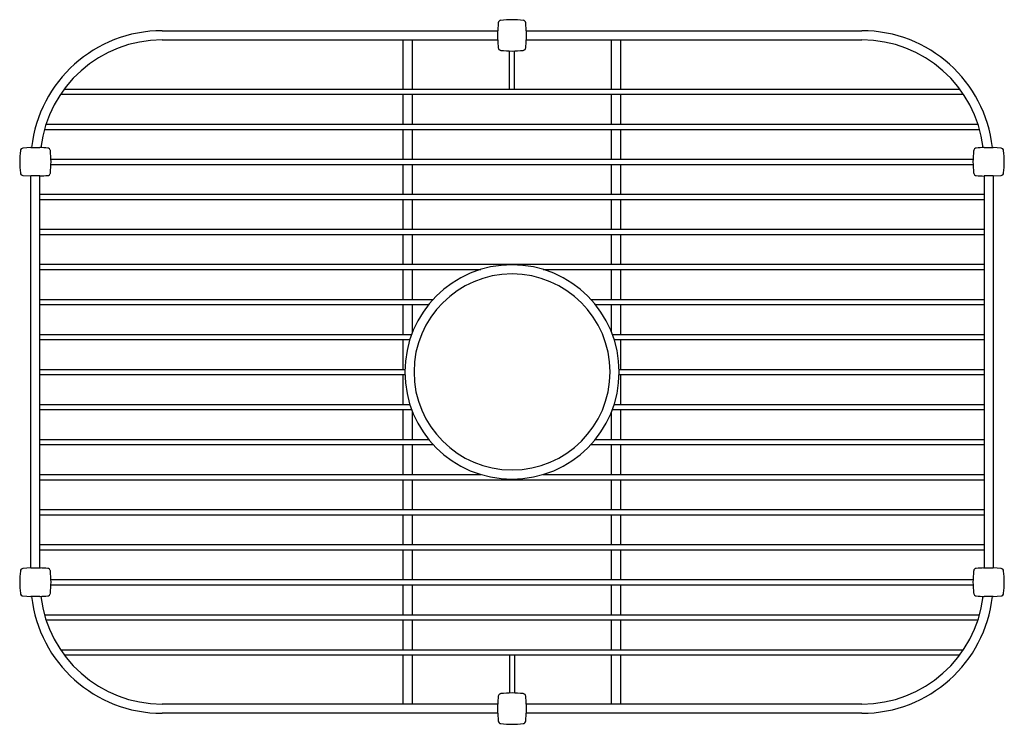
# Model space of a CAD drawing. Extents: x 3925.1 to 3945.1, y 97.3 to 111.7.
import ezdxf

# ---------------------------------------------------------------- set-up
doc = ezdxf.new("R2010")
doc.units = 0
doc.header["$LTSCALE"] = 0.64311
doc.layers.get('0').update_dxf_attribs({"color": 255, "linetype": 'CONTINUOUS'})
doc.layers.get('DEFPOINTS').update_dxf_attribs({"linetype": 'CONTINUOUS'})
doc.styles.get("Standard").update_dxf_attribs({"font": 'txt', "width": 0.8})

msp = doc.modelspace()

# ---------------------------------------------------------------- linework, layer by layer
for p, q in [((3927.96, 111.501), (3934.81, 111.501)), ((3934.82, 111.661), (3934.81, 111.503)), ((3934.81, 111.315), (3934.81, 111.503)), ((3935.39, 111.503), (3935.38, 111.661)), ((3935.39, 111.503), (3935.39, 111.315)), ((3935.39, 111.501), (3942.239, 111.501)), ((3927.96, 111.314), (3934.81, 111.314)), ((3932.881, 110.31), (3932.881, 111.314)), ((3933.068, 110.31), (3933.068, 111.314)), ((3934.81, 111.309), (3934.81, 111.305)), ((3935.389, 111.307), (3935.39, 111.314)), ((3935.389, 111.301), (3935.389, 111.308)), ((3935.389, 111.3), (3935.389, 111.303)), ((3935.39, 111.314), (3942.239, 111.314)), ((3937.131, 110.31), (3937.131, 111.314)), ((3937.318, 110.31), (3937.318, 111.314)), ((3935.047, 110.31), (3935.047, 111.089)), ((3935.152, 110.31), (3935.152, 111.089)), ((3925.961, 110.31), (3944.238, 110.31)), ((3925.887, 110.205), (3944.312, 110.205)), ((3932.881, 109.595), (3932.881, 110.205)), ((3933.068, 109.595), (3933.068, 110.205)), ((3937.131, 109.595), (3937.131, 110.205)), ((3937.318, 109.595), (3937.318, 110.205)), ((3925.56, 109.49), (3944.64, 109.49)), ((3925.591, 109.595), (3944.608, 109.595)), ((3932.881, 108.88), (3932.881, 109.49)), ((3933.068, 108.88), (3933.068, 109.49)), ((3937.131, 108.88), (3937.131, 109.49)), ((3937.318, 108.88), (3937.318, 109.49)), ((3925.28, 109.118), (3925.121, 109.108)), ((3925.28, 109.118), (3925.467, 109.118)), ((3944.732, 109.118), (3944.919, 109.118)), ((3945.078, 109.108), (3944.919, 109.118)), ((3925.694, 108.88), (3944.505, 108.88)), ((3925.694, 108.775), (3944.505, 108.775)), ((3932.881, 108.165), (3932.881, 108.775)), ((3933.068, 108.165), (3933.068, 108.775)), ((3937.131, 108.165), (3937.131, 108.775)), ((3937.318, 108.165), (3937.318, 108.775)), ((3925.121, 108.548), (3925.28, 108.538)), ((3925.467, 108.538), (3925.28, 108.538)), ((3925.281, 100.538), (3925.281, 108.538)), ((3925.468, 100.538), (3925.468, 108.538)), ((3925.473, 108.538), (3925.478, 108.538)), ((3944.731, 108.538), (3944.731, 100.538)), ((3944.919, 108.538), (3944.732, 108.538)), ((3944.918, 108.538), (3944.918, 100.538)), ((3944.919, 108.538), (3945.078, 108.548)), ((3925.468, 108.165), (3944.731, 108.165)), ((3925.468, 108.06), (3944.731, 108.06)), ((3932.881, 107.45), (3932.881, 108.06)), ((3933.068, 107.45), (3933.068, 108.06)), ((3937.131, 107.45), (3937.131, 108.06)), ((3937.318, 107.45), (3937.318, 108.06)), ((3925.468, 107.45), (3944.731, 107.45)), ((3925.468, 107.345), (3944.731, 107.345)), ((3932.881, 106.735), (3932.881, 107.345)), ((3933.068, 106.735), (3933.068, 107.345)), ((3937.131, 106.735), (3937.131, 107.345)), ((3937.318, 106.735), (3937.318, 107.345)), ((3925.468, 106.735), (3944.731, 106.735)), ((3925.468, 106.63), (3934.462, 106.63)), ((3932.881, 106.02), (3932.881, 106.63)), ((3933.068, 106.02), (3933.068, 106.63)), ((3935.737, 106.63), (3944.731, 106.63)), ((3937.131, 106.02), (3937.131, 106.63)), ((3937.318, 106.02), (3937.318, 106.63)), ((3925.468, 106.02), (3933.492, 106.02)), ((3925.468, 105.915), (3933.4, 105.915)), ((3932.881, 105.305), (3932.881, 105.915)), ((3933.068, 105.349), (3933.068, 105.915)), ((3936.707, 106.02), (3944.731, 106.02)), ((3936.799, 105.915), (3944.731, 105.915)), ((3937.131, 105.349), (3937.131, 105.915)), ((3937.318, 105.305), (3937.318, 105.915)), ((3925.468, 105.305), (3933.051, 105.305)), ((3937.148, 105.305), (3944.731, 105.305)), ((3925.468, 105.2), (3933.015, 105.2)), ((3932.881, 104.59), (3932.881, 105.2)), ((3937.184, 105.2), (3944.731, 105.2)), ((3937.318, 104.59), (3937.318, 105.2)), ((3925.468, 104.59), (3932.913, 104.59)), ((3925.468, 104.485), (3932.913, 104.485)), ((3932.881, 103.875), (3932.881, 104.485)), ((3937.286, 104.59), (3944.731, 104.59)), ((3937.286, 104.485), (3944.731, 104.485)), ((3937.318, 103.875), (3937.318, 104.485)), ((3925.468, 103.875), (3933.015, 103.875)), ((3937.184, 103.875), (3944.731, 103.875)), ((3925.468, 103.77), (3933.051, 103.77)), ((3932.881, 103.16), (3932.881, 103.77)), ((3933.068, 103.16), (3933.068, 103.726)), ((3937.131, 103.16), (3937.131, 103.726)), ((3937.148, 103.77), (3944.731, 103.77)), ((3937.318, 103.16), (3937.318, 103.77)), ((3925.468, 103.16), (3933.4, 103.16)), ((3936.799, 103.16), (3944.731, 103.16)), ((3925.468, 103.055), (3933.492, 103.055)), ((3932.881, 102.445), (3932.881, 103.055)), ((3933.068, 102.445), (3933.068, 103.055)), ((3936.707, 103.055), (3944.731, 103.055)), ((3937.131, 102.445), (3937.131, 103.055)), ((3937.318, 102.445), (3937.318, 103.055)), ((3925.468, 102.445), (3934.462, 102.445)), ((3925.468, 102.34), (3944.731, 102.34)), ((3932.881, 101.73), (3932.881, 102.34)), ((3933.068, 101.73), (3933.068, 102.34)), ((3935.737, 102.445), (3944.731, 102.445)), ((3937.131, 101.73), (3937.131, 102.34)), ((3937.318, 101.73), (3937.318, 102.34)), ((3925.468, 101.73), (3944.731, 101.73)), ((3925.468, 101.625), (3944.731, 101.625)), ((3932.881, 101.015), (3932.881, 101.625)), ((3933.068, 101.015), (3933.068, 101.625)), ((3937.131, 101.015), (3937.131, 101.625)), ((3937.318, 101.015), (3937.318, 101.625)), ((3925.468, 101.015), (3944.731, 101.015)), ((3925.468, 100.91), (3944.731, 100.91)), ((3932.881, 100.3), (3932.881, 100.91)), ((3933.068, 100.3), (3933.068, 100.91)), ((3937.131, 100.3), (3937.131, 100.91)), ((3937.318, 100.3), (3937.318, 100.91)), ((3925.28, 100.538), (3925.121, 100.528)), ((3925.28, 100.538), (3925.467, 100.538)), ((3925.476, 100.537), (3925.468, 100.538)), ((3925.482, 100.537), (3925.474, 100.537)), ((3944.726, 100.537), (3944.721, 100.537)), ((3944.732, 100.538), (3944.919, 100.538)), ((3945.078, 100.528), (3944.919, 100.538)), ((3925.694, 100.3), (3944.505, 100.3)), ((3925.694, 100.195), (3944.505, 100.195)), ((3932.881, 99.585), (3932.881, 100.195)), ((3933.068, 99.585), (3933.068, 100.195)), ((3937.131, 99.585), (3937.131, 100.195)), ((3937.318, 99.585), (3937.318, 100.195)), ((3925.121, 99.968), (3925.28, 99.958)), ((3925.467, 99.958), (3925.28, 99.958)), ((3944.919, 99.958), (3944.732, 99.958)), ((3944.919, 99.958), (3945.078, 99.968)), ((3925.56, 99.585), (3944.64, 99.585)), ((3925.591, 99.48), (3944.608, 99.48)), ((3932.881, 98.87), (3932.881, 99.48)), ((3933.068, 98.87), (3933.068, 99.48)), ((3937.131, 98.87), (3937.131, 99.48)), ((3937.318, 98.87), (3937.318, 99.48)), ((3925.887, 98.87), (3944.312, 98.87)), ((3925.961, 98.765), (3944.238, 98.765)), ((3932.881, 97.761), (3932.881, 98.765)), ((3933.068, 97.761), (3933.068, 98.765)), ((3935.047, 98.765), (3935.047, 97.987)), ((3935.152, 98.765), (3935.152, 97.987)), ((3937.131, 97.761), (3937.131, 98.765)), ((3937.318, 97.761), (3937.318, 98.765)), ((3934.81, 97.761), (3927.96, 97.761)), ((3934.81, 97.572), (3934.81, 97.76)), ((3935.389, 97.766), (3935.389, 97.771)), ((3942.239, 97.761), (3935.39, 97.761)), ((3935.39, 97.76), (3935.39, 97.572)), ((3934.81, 97.574), (3927.96, 97.574)), ((3934.81, 97.572), (3934.82, 97.414)), ((3935.38, 97.414), (3935.39, 97.572)), ((3942.239, 97.574), (3935.39, 97.574))]:
    msp.add_line(p, q)
for centre, radius, start, end in [((3934.879, 111.655), 0.06, 96.8022, 173.967), ((3935.1, 109.807), 1.92, 83.1978, 96.8022), ((3935.32, 111.655), 0.06, 6.033, 83.1978), ((3927.96, 108.823), 2.679, 90, 173.6804), ((3942.239, 108.823), 2.679, 6.3196, 90), ((3927.96, 108.823), 2.491, 90, 173.2136), ((3936.709, 111.353), 1.9, 181.1562, 185.9922), ((3933.492, 111.353), 1.898, 354.005, 358.8463), ((3942.239, 108.823), 2.491, 6.7864, 90), ((3934.88, 111.161), 0.0608, 185.974, 252.1029), ((3934.879, 111.161), 0.06, 252.6793, 263.1978), ((3935.1, 113.008), 1.92, 263.1978, 276.8022), ((3935.32, 111.161), 0.06, 276.8022, 287.3207), ((3935.32, 111.16), 0.0595, 287.0488, 354.8746), ((3925.128, 109.048), 0.06, 96.033, 173.1978), ((3925.429, 107.22), 1.898, 84.005, 88.8463), ((3925.622, 109.048), 0.0597, 17.1833, 84.74), ((3944.577, 109.048), 0.0597, 95.26, 162.8167), ((3944.77, 107.218), 1.9, 91.1562, 95.9922), ((3945.071, 109.048), 0.06, 6.8022, 83.967), ((3926.975, 108.828), 1.92, 173.1978, 186.8022), ((3925.622, 109.048), 0.06, 6.8022, 17.3207), ((3923.774, 108.828), 1.92, 353.1978, 6.8022), ((3946.425, 108.828), 1.92, 173.1978, 186.8022), ((3944.578, 109.048), 0.06, 162.6793, 173.1978), ((3943.224, 108.828), 1.92, 353.1978, 6.8022), ((3925.128, 108.607), 0.06, 186.8022, 263.967), ((3925.429, 110.438), 1.9, 271.1562, 275.9922), ((3925.63, 108.597), 0.0497, 267.1454, 350.9313), ((3925.622, 108.607), 0.06, 342.6793, 353.1978), ((3944.578, 108.607), 0.06, 186.8022, 197.3207), ((3944.569, 108.597), 0.0497, 189.0687, 272.8546), ((3944.77, 110.435), 1.898, 264.005, 268.8463), ((3945.071, 108.607), 0.06, 276.033, 353.1978), ((3935.1, 104.538), 2.187, 360, 180), ((3935.1, 104.538), 2, 360, 180), ((3935.1, 104.538), 2.187, 180, 0), ((3935.1, 104.538), 2, 180, 0), ((3926.975, 100.248), 1.92, 173.1978, 186.8022), ((3925.128, 100.468), 0.06, 96.033, 173.1978), ((3925.429, 98.64), 1.898, 84.005, 88.8463), ((3925.63, 100.478), 0.0499, 9.2397, 92.6855), ((3925.622, 100.468), 0.06, 6.8022, 17.3207), ((3923.774, 100.248), 1.92, 353.1978, 6.8022), ((3946.425, 100.248), 1.92, 173.1978, 186.8022), ((3944.578, 100.468), 0.06, 162.6793, 173.1978), ((3944.569, 100.478), 0.0499, 87.3145, 170.7603), ((3944.77, 98.638), 1.9, 91.1562, 95.9922), ((3945.071, 100.468), 0.06, 6.8022, 83.967), ((3943.224, 100.248), 1.92, 353.1978, 6.8022), ((3925.128, 100.027), 0.06, 186.8022, 263.967), ((3927.96, 100.252), 2.679, 186.3196, 270), ((3925.429, 101.858), 1.9, 271.1562, 275.9922), ((3927.96, 100.252), 2.491, 186.7864, 270), ((3925.623, 100.026), 0.0582, 274.2545, 343.8223), ((3925.622, 100.027), 0.06, 342.6793, 353.1978), ((3942.239, 100.252), 2.679, 270, 353.6804), ((3942.239, 100.252), 2.491, 270, 353.2136), ((3944.578, 100.027), 0.06, 186.8022, 197.3207), ((3944.576, 100.026), 0.0582, 196.1777, 265.7455), ((3944.77, 101.855), 1.898, 264.005, 268.8463), ((3945.071, 100.027), 0.06, 276.033, 353.1978), ((3936.707, 97.722), 1.898, 174.005, 178.8463), ((3934.88, 97.914), 0.0608, 107.8972, 174.0261), ((3934.879, 97.914), 0.06, 96.8022, 107.3207), ((3935.1, 96.067), 1.92, 83.1978, 96.8022), ((3935.32, 97.914), 0.06, 72.6793, 83.1978), ((3935.32, 97.915), 0.0595, 5.1255, 72.9512), ((3933.49, 97.722), 1.9, 1.1562, 5.9922), ((3934.879, 97.421), 0.06, 186.033, 263.1978), ((3935.1, 99.268), 1.92, 263.1978, 276.8022), ((3935.32, 97.421), 0.06, 276.8022, 353.967)]:
    msp.add_arc(centre, radius, start, end)

# ---------------------------------------------------------------- texts
at = {"layer": 'DEFPOINTS'}
for tag, p, s in [('MODELNUMBER', (3935.097, 104.542), '20079'), ('TRADENAME', (3935.097, 104.54), 'LUDINGTON'), ('PRODUCT', (3935.097, 104.539), 'SINK RACK')]:
    msp.add_attdef(tag, p, s, height=0.001, dxfattribs=at)

doc.saveas('drawing.dxf')
